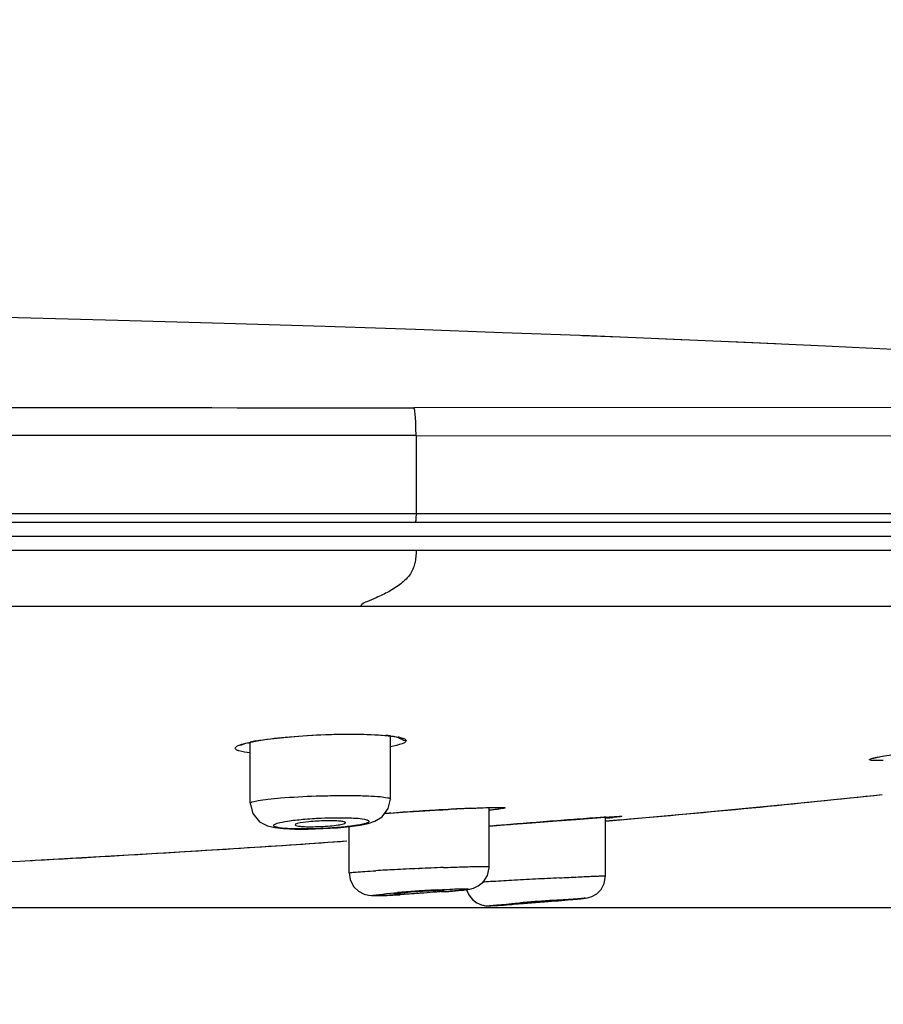
# Model space of a CAD drawing. Units: inches. Extents: x 1 to 4280, y -20 to 2762.
# Drawn here: x 4026 to 4039, y 1637 to 1651 of the extents above; entities that cross this region are included whole.
import ezdxf

# ---------------------------------------------------------------- set-up
doc = ezdxf.new("R2010")
doc.units = ezdxf.units.IN
doc.header["$MEASUREMENT"] = 0
doc.dimstyles.new('DIMSTYLE_1', dxfattribs={"dimtxt": 2.8, "dimasz": 2.5, "dimexe": 1.5, "dimexo": 1, "dimgap": 0.7, "dimtad": 1, "dimdec": 0, "dimlfac": 2, "dimzin": 0, "dimdsep": 46, "dimtxsty": 'Standard', "dimblk": '_FILLED', "dimblk1": '_FILLED', "dimblk2": '_FILLED', "dimcen": 0.09, "dimadec": 0, "dimazin": 0, "dimtp": 0.01, "dimtm": 0.01, "dimtfac": 1, "dimtdec": 0, "dimtofl": 0, "dimtmove": 0, "dimatfit": 3, "dimldrblk": '_FILLED', "dimfxl": 1, "dimtolj": 1, "dimtzin": 0, "dimarcsym": 0})

# ---------------------------------------------------------------- blocks, each defined once
blk = doc.blocks.new('_ArchTick')
at = {"color": 0, "linetype": 'ByBlock', "const_width": 0.15}
blk.add_lwpolyline([(-0.5, -0.5), (0.5, 0.5)], dxfattribs=at)
blk = doc.blocks.new('*D83')
at = {"color": 8, "lineweight": -2, "transparency": 16777216}
for p, q in [((4010.431, 1655.158), (4068.257, 1655.158)), ((4066.757, 1637.897), (4066.757, 1655.158)), ((4003.331, 1637.897), (4068.257, 1637.897))]:
    blk.add_line(p, q, dxfattribs=at)
at = {"layer": 'Defpoints', "color": 0, "transparency": 16777216}
for p in [(4009.431, 1655.158), (4066.757, 1655.158), (4002.331, 1637.897)]:
    blk.add_point(p, dxfattribs=at)
at = {"color": 8, "lineweight": -2, "transparency": 16777216, "xscale": 2.5, "yscale": 2.5, "zscale": 2.5}
for p, rotation in [((4066.757, 1655.158), 90), ((4066.757, 1637.897), 270)]:
    blk.add_blockref('_ArchTick', p, dxfattribs=dict(at, rotation=rotation))
at = {"color": 0, "transparency": 16777216, "insert": (4061.057, 1643.792), "char_height": 5, "width": 4.48, "attachment_point": 2, "rotation": 90}
blk.add_mtext('\\A1;43', dxfattribs=at)
blk = doc.blocks.new('_FILLED')
at = {"color": 0, "linetype": 'ByBlock'}
blk.add_solid([(0, 0), (-1, 0.12), (-1, -0.12)], dxfattribs=at)
blk = doc.blocks.new('*D84')
at = {"color": 8, "lineweight": -2, "transparency": 16777216}
for p, q in [((4007.911, 1663.238), (4086.268, 1663.238)), ((4084.768, 1663.238), (4084.768, 1637.897)), ((4003.331, 1637.897), (4086.268, 1637.897))]:
    blk.add_line(p, q, dxfattribs=at)
at = {"layer": 'Defpoints', "color": 0, "transparency": 16777216}
for p in [(4006.911, 1663.238), (4002.331, 1637.897), (4084.768, 1637.897)]:
    blk.add_point(p, dxfattribs=at)
at = {"color": 8, "lineweight": -2, "transparency": 16777216, "xscale": 2.5, "yscale": 2.5, "zscale": 2.5}
for p, rotation in [((4084.768, 1663.238), 90), ((4084.768, 1637.897), 270)]:
    blk.add_blockref('_ArchTick', p, dxfattribs=dict(at, rotation=rotation))
at = {"color": 0, "transparency": 16777216, "insert": (4079.068, 1647.01), "char_height": 5, "width": 4.48, "attachment_point": 2, "rotation": 90}
blk.add_mtext('\\A1;63', dxfattribs=at)

msp = doc.modelspace()

# ---------------------------------------------------------------- linework, layer by layer
for p, q in [((4035.0578, 1646.0353), (4034.5273, 1646.0564)), ((4036.0406, 1645.9948), (4035.5106, 1646.0169)), ((4037.2845, 1645.9406), (4036.6379, 1645.9691)), ((4050.7087, 1645.0355), (4032.1226, 1645.0291)), ((4032.1534, 1644.6305), (4001.3577, 1644.6344)), ((4032.1534, 1644.6305), (4032.1534, 1643.5177)), ((4032.1534, 1644.6305), (4041.3791, 1644.6247)), ((3951.3353, 1643.5177), (4051.3274, 1643.5177)), ((3951.4553, 1643.3977), (4051.2074, 1643.3977)), ((4008.3313, 1643.1977), (4051.3274, 1643.1977)), ((3951.3792, 1642.9977), (4051.2834, 1642.9977)), ((4008.3311, 1642.1977), (4031.3621, 1642.1977)), ((4031.3621, 1642.1977), (4050.9407, 1642.1977)), ((4029.8856, 1640.2742), (4029.9955, 1640.2917)), ((4031.5899, 1640.3595), (4031.7074, 1640.3509)), ((4031.7871, 1639.4433), (4031.7871, 1640.3421)), ((4031.7871, 1639.4433), (4031.7871, 1640.3421)), ((4031.9144, 1640.3188), (4031.9185, 1640.3176)), ((4029.7871, 1639.3839), (4029.7871, 1640.2546)), ((4029.7871, 1639.3839), (4029.7871, 1640.2546)), ((4038.6417, 1639.4908), (4038.8092, 1639.5094)), ((4038.6417, 1639.4908), (4038.8092, 1639.5094)), ((4032.9303, 1639.3118), (4032.9585, 1639.3131)), ((4033.1973, 1638.4779), (4033.1973, 1639.3236)), ((4033.2001, 1639.3225), (4033.213, 1639.3229)), ((4033.213, 1639.3229), (4033.2275, 1639.3233)), ((4033.3815, 1639.3237), (4033.3842, 1639.3236)), ((4031.703, 1639.235), (4031.8462, 1639.2458)), ((4031.792, 1639.2418), (4031.8277, 1639.2445)), ((4031.8462, 1639.2458), (4032.0331, 1639.259)), ((4032.0331, 1639.259), (4032.2051, 1639.2705)), ((4032.2051, 1639.2705), (4032.2051, 1639.2705)), ((4032.535, 1639.2908), (4032.6414, 1639.2968)), ((4032.5741, 1639.2931), (4032.6138, 1639.2953)), ((4033.2114, 1639.2848), (4033.1993, 1639.2835)), ((4034.4372, 1639.1539), (4034.6707, 1639.1713)), ((4034.6707, 1639.1713), (4034.8526, 1639.1842)), ((4034.8526, 1639.1842), (4034.9532, 1639.1909)), ((4034.8597, 1638.3468), (4034.8597, 1639.1968)), ((4034.8682, 1639.1853), (4034.9097, 1639.1881)), ((4030.615, 1639.0147), (4030.827, 1639.0216)), ((4031.1973, 1638.389), (4031.1973, 1639.051)), ((4033.1973, 1639.0555), (4033.47, 1639.078)), ((4033.47, 1639.078), (4033.8057, 1639.105)), ((4033.4796, 1639.0788), (4033.4998, 1639.0804)), ((4033.8057, 1639.105), (4034.1607, 1639.1328)), ((4034.1607, 1639.1328), (4034.4372, 1639.1539)), ((4035.086, 1639.1492), (4034.8597, 1639.1297)), ((4030.4212, 1639.0152), (4030.615, 1639.0147)), ((4028.5498, 1638.675), (4030.2369, 1638.7819)), ((4028.5498, 1638.675), (4030.2369, 1638.7819)), ((4030.2369, 1638.7819), (4031.1651, 1638.8462)), ((4030.2369, 1638.7819), (4031.1651, 1638.8462)), ((4026.7173, 1638.5691), (4028.5498, 1638.675)), ((4026.7174, 1638.5691), (4028.5498, 1638.675)), ((4026.361, 1638.5513), (4026.4989, 1638.5582)), ((4026.4989, 1638.5582), (4026.6457, 1638.5655)), ((4026.6457, 1638.5655), (4026.6764, 1638.5671)), ((4026.6764, 1638.5671), (4026.7163, 1638.5691)), ((4026.7163, 1638.5691), (4026.7174, 1638.5691)), ((4026.7173, 1638.5691), (4026.7179, 1638.5692)), ((4031.1973, 1638.3887), (4031.1973, 1638.3887)), ((4032.1824, 1638.4512), (4032.1973, 1638.4519)), ((4032.2169, 1638.1231), (4032.1973, 1638.1219)), ((4032.5568, 1638.1349), (4032.5573, 1638.1355)), ((4033.2383, 1637.9213), (4033.284, 1637.9238)), ((4033.2684, 1637.9229), (4033.3257, 1637.9263)), ((4033.3061, 1637.9251), (4033.4012, 1637.9312)), ((4033.3732, 1637.9293), (4033.5243, 1637.9397)), ((4033.8844, 1637.9777), (4033.8597, 1637.9758)), ((4034.4593, 1638.0162), (4034.5072, 1638.021))]:
    msp.add_line(p, q)
for points in [[(4034.6282, 1646.0528), (4033.3897, 1646.1), (4032.1443, 1646.1445), (4030.8552, 1646.1876), (4029.416, 1646.2324), (4027.8973, 1646.2759), (4026.295, 1646.3179), (4024.6578, 1646.3569), (4022.9546, 1646.3936), (4021.1781, 1646.4279), (4019.3293, 1646.4594), (4017.3952, 1646.4881), (4015.3884, 1646.5135), (4013.2864, 1646.5357), (4011.0765, 1646.5545), (4008.9314, 1646.5682)], [(4037.056, 1645.9512), (4035.8394, 1646.0037), (4034.6282, 1646.0528)], [(4039.1723, 1645.8517), (4038.7745, 1645.8711), (4038.3828, 1645.8899), (4038.0001, 1645.9078), (4037.056, 1645.9512)], [(4029.9955, 1640.2917), (4030.1232, 1640.3086), (4030.267, 1640.3243), (4030.4245, 1640.3383), (4030.5929, 1640.3502), (4030.7689, 1640.3595), (4030.9482, 1640.3659), (4031.1255, 1640.3691), (4031.2949, 1640.369), (4031.4512, 1640.3657), (4031.5899, 1640.3595)], [(4031.7074, 1640.3509), (4031.8013, 1640.3405), (4031.8707, 1640.3293), (4031.9144, 1640.3188)], [(4029.6537, 1640.2144), (4029.6543, 1640.2147), (4029.6771, 1640.2245), (4029.7249, 1640.2395)], [(4029.7249, 1640.2395), (4029.795, 1640.2565), (4029.8856, 1640.2742)], [(4038.6787, 1640.0251), (4038.6784, 1640.0249), (4038.6877, 1640.028), (4038.7099, 1640.0339), (4038.7434, 1640.0414), (4038.7879, 1640.0502)], [(4038.7879, 1640.0502), (4038.8434, 1640.06), (4038.9101, 1640.0709), (4038.9877, 1640.0826), (4039.0763, 1640.0951)], [(4031.2139, 1639.0527), (4031.3578, 1639.073), (4031.4692, 1639.0959), (4031.5648, 1639.1269), (4031.6694, 1639.1904), (4031.7578, 1639.3079), (4031.7871, 1639.4434)], [(4034.8597, 1639.13), (4036.1159, 1639.2408), (4037.4084, 1639.364), (4038.6417, 1639.4908)], [(4034.8597, 1639.13), (4036.1159, 1639.2408), (4037.4084, 1639.364), (4038.6417, 1639.4908)], [(4029.7871, 1639.3839), (4029.8226, 1639.2352), (4029.9192, 1639.1196), (4030.0324, 1639.0608), (4030.1374, 1639.0362)], [(4032.6414, 1639.2968), (4032.8376, 1639.3072), (4032.9262, 1639.3115), (4033.0077, 1639.3152)], [(4033.0077, 1639.3152), (4033.0819, 1639.3183), (4033.1484, 1639.3207)], [(4033.1484, 1639.3207), (4033.2071, 1639.3226), (4033.258, 1639.3238), (4033.301, 1639.3245), (4033.3361, 1639.3247), (4033.3631, 1639.3244), (4033.3815, 1639.3237)], [(4032.2051, 1639.2705), (4032.4241, 1639.2842), (4032.535, 1639.2908)], [(4034.9532, 1639.1909), (4035.0032, 1639.1939), (4035.0232, 1639.195), (4035.0399, 1639.1958), (4035.0532, 1639.1964), (4035.0631, 1639.1967), (4035.0694, 1639.1968), (4035.07, 1639.1968)], [(4030.1374, 1639.0362), (4030.2613, 1639.0225), (4030.4212, 1639.0152)], [(4030.827, 1639.0216), (4031.0337, 1639.0349), (4031.2139, 1639.0527)], [(4032.8291, 1638.1453), (4032.8813, 1638.152), (4032.9237, 1638.1591), (4032.9719, 1638.1713), (4033.0424, 1638.2035), (4033.1154, 1638.264), (4033.1718, 1638.3528), (4033.1968, 1638.4598), (4033.1973, 1638.4781)], [(4031.1973, 1638.3887), (4031.2118, 1638.2935), (4031.2605, 1638.1976), (4031.3326, 1638.127), (4031.4115, 1638.086), (4031.4771, 1638.0698), (4031.5199, 1638.0657), (4031.5581, 1638.0646), (4031.6048, 1638.0647), (4031.6643, 1638.0659), (4031.7362, 1638.0683), (4031.8228, 1638.0718), (4031.9257, 1638.0769)], [(4034.5072, 1638.021), (4034.5429, 1638.0248), (4034.5709, 1638.0283), (4034.6015, 1638.0334), (4034.6634, 1638.0524), (4034.7332, 1638.0928), (4034.795, 1638.1549), (4034.8406, 1638.239), (4034.8596, 1638.3476)], [(4032.5702, 1638.1204), (4032.6744, 1638.1295), (4032.7606, 1638.1378), (4032.8291, 1638.1453)], [(4032.8719, 1638.1527), (4032.9053, 1638.0755), (4032.9542, 1638.0132), (4033.0127, 1637.9672), (4033.0755, 1637.9375), (4033.1341, 1637.9233), (4033.1749, 1637.9198), (4033.196, 1637.9198), (4033.2149, 1637.9203), (4033.2495, 1637.9219)], [(4032.874, 1638.1457), (4032.9102, 1638.0677), (4032.9619, 1638.0057), (4033.0232, 1637.961), (4033.0878, 1637.9336), (4033.1455, 1637.9218), (4033.1814, 1637.9197), (4033.2016, 1637.9199), (4033.2226, 1637.9206)], [(4034.138, 1637.9876), (4034.2369, 1637.996), (4034.324, 1638.0037), (4034.4593, 1638.0162)]]:
    msp.add_lwpolyline(points)
for centre, radius, start, end in [((4031.4903, 1637.7582), 2.6036, 83.4349, 84.87767), ((4030.3088, 1637.7634), 2.548, 99.9741, 101.84966), ((4020.4546, 1810.0907), 171.5666, 274.892188, 276.141472), ((4034.61, 1603.9127), 35.4389, 92.71663, 93.22906), ((4034.4527, 1603.4219), 35.9187, 94.24812, 94.39917), ((4035.1245, 1594.2403), 45.1247, 93.70944, 94.18981), ((4035.2984, 1591.7131), 47.6579, 93.27701, 93.72152), ((4043.4167, 1520.0744), 119.4177, 94.217465, 94.393482), ((4038.2336, 1590.2572), 49.0437, 93.93468, 94.20841), ((4033.5285, 1652.9622), 13.8563, 275.56585, 275.95561), ((4035.1006, 1638.1282), 1.0693, 91.79907, 92.24692), ((4041.7399, 1537.2517), 102.1616, 94.637748, 94.798325), ((4047.3411, 1468.4012), 171.2396, 94.512303, 94.636251), ((4048.7495, 1450.6384), 189.0581, 94.39285, 94.514313), ((4010.8491, 1931.2397), 293.0997, 273.520468, 273.833603), ((4011.8609, 1916.0108), 277.8372, 273.835396, 273.98398), ((4008.6918, 1966.4542), 328.3802, 273.146773, 273.518871), ((4034.5335, 1585.9211), 52.5827, 92.16854, 92.54637), ((4033.5457, 1604.9243), 33.5539, 92.90425, 93.35678), ((4034.4696, 1587.076), 51.4261, 92.54916, 92.92472), ((4042.6464, 1474.4108), 164.1249, 92.949202, 93.068917), ((4036.2381, 1586.7785), 51.5746, 93.35876, 93.49234), ((4038.7233, 1544.4206), 94.0054, 93.174605, 93.358289), ((4042.4461, 1477.8571), 160.6729, 93.06337, 93.185607), ((4033.5547, 1617.2544), 20.921, 93.86933, 94.56607), ((4033.8939, 1612.4484), 25.7389, 93.73298, 93.90075), ((4032.9925, 1626.0286), 12.1194, 93.08122, 93.66907), ((4033.8192, 1613.6487), 24.5363, 93.18807, 93.74125), ((4039.7873, 1563.0085), 75.2049, 94.501546, 94.679655), ((4039.979, 1560.6863), 77.5349, 94.335234, 94.508043)]:
    msp.add_arc(centre, radius, start, end)
for points, knots in [([(4001.3577, 1645.0326), (4003.9243, 1645.0326), (4014.1794, 1645.0319), (4024.4346, 1645.0308), (4032.1231, 1645.0291)], [0, 0, 0, 0, 0.2502762, 1, 1, 1, 1]), ([(4032.1534, 1644.6305), (4032.1535, 1644.6775), (4032.1515, 1644.7673), (4032.1483, 1644.8893), (4032.1353, 1644.9715), (4032.1325, 1645.0195), (4032.1231, 1645.0291)], [0, 0, 0, 0, 0.3515623, 0.6753862, 0.8994854, 1, 1, 1, 1]), ([(4032.1534, 1643.5177), (4032.1534, 1643.5024), (4032.1528, 1643.4748), (4032.1517, 1643.4352), (4032.1475, 1643.4155), (4032.1467, 1643.3977), (4032.1434, 1643.3977)], [0, 0, 0, 0, 0.3789598, 0.7016821, 0.9180113, 1, 1, 1, 1]), ([(4032.1538, 1642.9977), (4032.1538, 1642.9389), (4032.148, 1642.8207), (4032.081, 1642.6453), (4031.9382, 1642.5084), (4031.7687, 1642.4011), (4031.6015, 1642.3228), (4031.4706, 1642.2679), (4031.3935, 1642.2349), (4031.364, 1642.2078), (4031.3621, 1642.1977)], [0, 0, 0, 0, 0.1456943, 0.2911693, 0.452474, 0.6256039, 0.7873882, 0.910288, 0.9745434, 1, 1, 1, 1]), ([(4029.8674, 1640.2729), (4030.0054, 1640.2973), (4030.3143, 1640.3339), (4030.7945, 1640.3656), (4031.2746, 1640.3741), (4031.5843, 1640.3639), (4031.7228, 1640.3514)], [0, 0, 0, 0, 0.2258523, 0.5009901, 0.7758117, 1, 1, 1, 1]), ([(4031.788, 1640.3447), (4031.8443, 1640.3382), (4031.9177, 1640.3268), (4031.992, 1640.3035), (4032.0129, 1640.2844), (4032.0129, 1640.2763)], [0, 0, 0, 0, 0.7045782, 0.8983315, 1, 1, 1, 1]), ([(4029.5718, 1640.1694), (4029.5717, 1640.1778), (4029.5909, 1640.1978), (4029.6613, 1640.2284), (4029.7316, 1640.2457), (4029.7855, 1640.2571)], [0, 0, 0, 0, 0.1064226, 0.3025747, 1, 1, 1, 1]), ([(4029.7833, 1640.103), (4029.7303, 1640.1091), (4029.6614, 1640.1197), (4029.5907, 1640.1427), (4029.5718, 1640.1614), (4029.5718, 1640.1694)], [0, 0, 0, 0, 0.7017999, 0.8953701, 1, 1, 1, 1]), ([(4032.0129, 1640.2763), (4032.0129, 1640.2678), (4031.9923, 1640.2479), (4031.9189, 1640.2183), (4031.8454, 1640.2014), (4031.7891, 1640.1905)], [0, 0, 0, 0, 0.1035607, 0.2991485, 1, 1, 1, 1]), ([(4038.8242, 1639.9927), (4038.7998, 1639.9921), (4038.7566, 1639.9914), (4038.7, 1639.9923), (4038.6638, 1639.9945), (4038.643, 1639.9979), (4038.6347, 1640.0003), (4038.6284, 1640.0036), (4038.6305, 1640.0133), (4038.651, 1640.0183), (4038.6809, 1640.0296), (4038.7095, 1640.0352), (4038.7262, 1640.0388)], [0, 0, 0, 0, 0.2414747, 0.4289649, 0.5599256, 0.6038386, 0.6337134, 0.6509758, 0.6632918, 0.7191777, 0.8313027, 1, 1, 1, 1]), ([(4038.7262, 1640.0388), (4038.7339, 1640.0404), (4038.7692, 1640.0476), (4038.8048, 1640.054), (4038.8326, 1640.0587)], [0, 0, 0, 0, 0.2185646, 1, 1, 1, 1]), ([(4029.7871, 1639.3839), (4029.7871, 1639.3954), (4029.8412, 1639.4091), (4029.9129, 1639.4265), (4030.0547, 1639.444), (4030.1584, 1639.454), (4030.2186, 1639.459)], [0, 0, 0, 0, 0.0784549, 0.2768628, 0.5896534, 1, 1, 1, 1]), ([(4030.2186, 1639.459), (4030.3875, 1639.4729), (4030.647, 1639.4862), (4030.991, 1639.4944), (4031.2413, 1639.4952), (4031.4528, 1639.4898), (4031.6296, 1639.4819), (4031.7163, 1639.4666), (4031.7871, 1639.4571), (4031.7871, 1639.4433)], [0, 0, 0, 0, 0.3225834, 0.494272, 0.65623, 0.7965369, 0.9049454, 0.9738351, 1, 1, 1, 1]), ([(4032.9585, 1639.3131), (4032.9809, 1639.3141), (4033.0614, 1639.3177), (4033.1419, 1639.3208), (4033.2001, 1639.3225)], [0, 0, 0, 0, 0.2775315, 1, 1, 1, 1]), ([(4033.3678, 1639.3248), (4033.3794, 1639.3246), (4033.3949, 1639.3248), (4033.4128, 1639.3222), (4033.4209, 1639.3226), (4033.4289, 1639.3147), (4033.4029, 1639.3121), (4033.3824, 1639.3057), (4033.3353, 1639.2999), (4033.2792, 1639.2923), (4033.2353, 1639.2875), (4033.2114, 1639.2848)], [0, 0, 0, 0, 0.1261212, 0.1682153, 0.1963662, 0.2143153, 0.2625178, 0.3664015, 0.5253747, 0.7375566, 1, 1, 1, 1]), ([(4033.2275, 1639.3233), (4033.2417, 1639.3236), (4033.2884, 1639.3247), (4033.3352, 1639.3254), (4033.3678, 1639.3248)], [0, 0, 0, 0, 0.3023528, 1, 1, 1, 1]), ([(4030.1202, 1639.0661), (4030.1201, 1639.0727), (4030.1405, 1639.0873), (4030.2035, 1639.1082), (4030.3432, 1639.1345), (4030.5512, 1639.1573), (4030.7127, 1639.1678), (4030.7998, 1639.1715)], [0, 0, 0, 0, 0.0287944, 0.0886299, 0.3043974, 0.62374, 1, 1, 1, 1]), ([(4030.7998, 1639.1715), (4030.9327, 1639.1772), (4031.1475, 1639.1763), (4031.3667, 1639.1704), (4031.4466, 1639.1476)], [0, 0, 0, 0, 0.6153662, 1, 1, 1, 1]), ([(4034.9097, 1639.1881), (4034.9258, 1639.1891), (4034.9754, 1639.1923), (4035.025, 1639.1954), (4035.0587, 1639.1967)], [0, 0, 0, 0, 0.323455, 1, 1, 1, 1]), ([(4035.067, 1639.197), (4035.0744, 1639.1972), (4035.0985, 1639.1988), (4035.0646, 1639.1901), (4035.0313, 1639.1889), (4034.9902, 1639.1832), (4034.9662, 1639.1807)], [0, 0, 0, 0, 0.1513243, 0.2203714, 0.5059097, 1, 1, 1, 1]), ([(4030.7941, 1639.0218), (4030.7079, 1639.0181), (4030.5481, 1639.0145), (4030.342, 1639.0182), (4030.2034, 1639.0322), (4030.1406, 1639.0465), (4030.1202, 1639.0597), (4030.1202, 1639.0661)], [0, 0, 0, 0, 0.3789747, 0.699263, 0.9137153, 0.9722218, 1, 1, 1, 1]), ([(4030.4271, 1639.075), (4030.4271, 1639.0648), (4030.479, 1639.0579), (4030.5404, 1639.0494), (4030.6585, 1639.0479), (4030.7878, 1639.0507), (4030.9172, 1639.0594), (4031.0343, 1639.0709), (4031.0963, 1639.0858), (4031.1471, 1639.0959), (4031.1471, 1639.1065)], [0, 0, 0, 0, 0.0419542, 0.1496272, 0.3099432, 0.4989197, 0.6877813, 0.8481479, 0.9566564, 1, 1, 1, 1]), ([(4030.4583, 1639.0925), (4030.4537, 1639.0912), (4030.4436, 1639.0875), (4030.4271, 1639.0823), (4030.4271, 1639.075)], [0, 0, 0, 0, 0.3934167, 1, 1, 1, 1]), ([(4031.1471, 1639.1065), (4031.1471, 1639.1145), (4031.1087, 1639.1225), (4031.0598, 1639.1297), (4030.9665, 1639.1336), (4030.8205, 1639.1335), (4030.647, 1639.1224), (4030.5117, 1639.1081), (4030.4583, 1639.0925)], [0, 0, 0, 0, 0.034427, 0.121138, 0.2534225, 0.4166683, 0.759869, 1, 1, 1, 1]), ([(4031.4818, 1639.1255), (4031.4818, 1639.1189), (4031.4609, 1639.1045), (4031.3972, 1639.0841), (4031.2554, 1639.0584), (4031.0452, 1639.0361), (4030.882, 1639.0256), (4030.7941, 1639.0218)], [0, 0, 0, 0, 0.0284909, 0.0883179, 0.304525, 0.624269, 1, 1, 1, 1]), ([(4031.4466, 1639.1476), (4031.4518, 1639.1461), (4031.464, 1639.142), (4031.4817, 1639.1342), (4031.4818, 1639.1255)], [0, 0, 0, 0, 0.3817597, 1, 1, 1, 1]), ([(4032.5438, 1638.4662), (4032.6322, 1638.4695), (4032.7583, 1638.474), (4032.9161, 1638.4783), (4033.0122, 1638.481), (4033.0867, 1638.4809), (4033.1473, 1638.4838), (4033.1732, 1638.478), (4033.1973, 1638.482), (4033.1973, 1638.4781)], [0, 0, 0, 0, 0.4058304, 0.5783942, 0.7253995, 0.8433383, 0.9294939, 0.9820028, 1, 1, 1, 1]), ([(4031.1973, 1638.3887), (4031.1977, 1638.3911), (4031.2103, 1638.391), (4031.2262, 1638.3956), (4031.2599, 1638.3979), (4031.3244, 1638.4042), (4031.4338, 1638.4116), (4031.5275, 1638.4175), (4031.581, 1638.4207)], [0, 0, 0, 0, 0.0186095, 0.0696063, 0.152698, 0.2669228, 0.5824236, 1, 1, 1, 1]), ([(4034.2021, 1638.3184), (4034.2909, 1638.3229), (4034.4177, 1638.3295), (4034.5763, 1638.3369), (4034.673, 1638.342), (4034.748, 1638.3435), (4034.8094, 1638.3501), (4034.8348, 1638.3433), (4034.8596, 1638.3515), (4034.8596, 1638.3477)], [0, 0, 0, 0, 0.405346, 0.5779232, 0.7250888, 0.8432763, 0.9296701, 0.9823635, 1, 1, 1, 1]), ([(4031.9838, 1638.0801), (4031.8358, 1638.072), (4031.275, 1638.0467), (4031.7722, 1638.0996), (4031.8892, 1638.109)], [0, 0, 0, 0, 0.5579395, 1, 1, 1, 1]), ([(4031.8707, 1638.0947), (4031.8624, 1638.0937), (4031.8547, 1638.0902), (4031.8374, 1638.0912), (4031.8373, 1638.0883)], [0, 0, 0, 0, 0.7377957, 1, 1, 1, 1]), ([(4031.8373, 1638.0883), (4031.8373, 1638.0865), (4031.848, 1638.0875), (4031.8524, 1638.0863), (4031.8575, 1638.0862)], [0, 0, 0, 0, 0.2575286, 1, 1, 1, 1]), ([(4031.8575, 1638.0862), (4031.8749, 1638.0859), (4031.9883, 1638.0885), (4032.1015, 1638.0953), (4032.1973, 1638.1016)], [0, 0, 0, 0, 0.1534519, 1, 1, 1, 1]), ([(4031.9466, 1638.1027), (4031.9391, 1638.102), (4031.9138, 1638.0996), (4031.8884, 1638.0969), (4031.8707, 1638.0947)], [0, 0, 0, 0, 0.2969325, 1, 1, 1, 1]), ([(4032.1973, 1638.1219), (4032.1744, 1638.1204), (4032.0908, 1638.1147), (4032.0072, 1638.1083), (4031.9466, 1638.1027)], [0, 0, 0, 0, 0.2741785, 1, 1, 1, 1]), ([(4032.1973, 1638.1016), (4032.2203, 1638.1031), (4032.304, 1638.1088), (4032.3876, 1638.1154), (4032.4482, 1638.121)], [0, 0, 0, 0, 0.2742218, 1, 1, 1, 1]), ([(4032.5573, 1638.1355), (4032.5574, 1638.1405), (4032.5258, 1638.133), (4032.4943, 1638.14), (4032.4212, 1638.1334), (4032.3705, 1638.132), (4032.3411, 1638.1304)], [0, 0, 0, 0, 0.06957, 0.2721554, 0.5910041, 1, 1, 1, 1]), ([(4032.4482, 1638.121), (4032.4557, 1638.1217), (4032.4811, 1638.1242), (4032.5065, 1638.1268), (4032.5243, 1638.1291)], [0, 0, 0, 0, 0.2971977, 1, 1, 1, 1]), ([(4032.4546, 1638.147), (4032.504, 1638.1498), (4032.6459, 1638.1561), (4032.7882, 1638.1666), (4032.8807, 1638.1621)], [0, 0, 0, 0, 0.348066, 1, 1, 1, 1]), ([(4032.825, 1638.1454), (4032.8058, 1638.143), (4032.7032, 1638.1317), (4032.6002, 1638.1229), (4032.5166, 1638.1162)], [0, 0, 0, 0, 0.1873394, 1, 1, 1, 1]), ([(4032.5243, 1638.1291), (4032.5285, 1638.1296), (4032.5392, 1638.1315), (4032.5509, 1638.1316), (4032.5568, 1638.1349)], [0, 0, 0, 0, 0.3878958, 1, 1, 1, 1]), ([(4032.8989, 1638.1584), (4032.8939, 1638.1532), (4032.8655, 1638.1535), (4032.8427, 1638.1475), (4032.825, 1638.1454)], [0, 0, 0, 0, 0.2876903, 1, 1, 1, 1]), ([(4032.8807, 1638.1621), (4032.8857, 1638.1618), (4032.889, 1638.1629), (4032.8998, 1638.1593), (4032.8989, 1638.1584)], [0, 0, 0, 0, 0.7899105, 1, 1, 1, 1]), ([(4033.6519, 1637.949), (4033.5027, 1637.9379), (4032.9054, 1637.8981), (4033.5024, 1637.9504), (4033.6518, 1637.9627)], [0, 0, 0, 0, 0.4994988, 1, 1, 1, 1]), ([(4033.4997, 1637.9438), (4033.4995, 1637.9422), (4033.51, 1637.9453), (4033.528, 1637.9417), (4033.555, 1637.946), (4033.5733, 1637.9472)], [0, 0, 0, 0, 0.0635301, 0.2558529, 1, 1, 1, 1]), ([(4033.5803, 1637.9525), (4033.5689, 1637.9514), (4033.5495, 1637.9491), (4033.5225, 1637.9481), (4033.5104, 1637.9437), (4033.4999, 1637.9455), (4033.4997, 1637.9438)], [0, 0, 0, 0, 0.4257338, 0.7403724, 0.9337168, 1, 1, 1, 1]), ([(4033.5733, 1637.9472), (4033.5924, 1637.9484), (4033.6879, 1637.9548), (4033.7833, 1637.9621), (4033.8597, 1637.9681)], [0, 0, 0, 0, 0.1999921, 1, 1, 1, 1]), ([(4033.8597, 1637.9758), (4033.8333, 1637.9737), (4033.7402, 1637.9662), (4033.647, 1637.9585), (4033.5803, 1637.9525)], [0, 0, 0, 0, 0.2828753, 1, 1, 1, 1]), ([(4033.8597, 1637.9681), (4033.886, 1637.9702), (4033.979, 1637.9777), (4034.072, 1637.9855), (4034.1386, 1637.9917)], [0, 0, 0, 0, 0.2827246, 1, 1, 1, 1]), ([(4034.2196, 1638.0006), (4034.2199, 1638.0026), (4034.2059, 1637.9982), (4034.1927, 1638.0014), (4034.1596, 1637.9973), (4034.1012, 1637.9945), (4034.0068, 1637.9869), (4033.9277, 1637.9811), (4033.8844, 1637.9777)], [0, 0, 0, 0, 0.0185897, 0.0745693, 0.1655827, 0.2884866, 0.6120773, 1, 1, 1, 1]), ([(4034.1179, 1637.9994), (4034.2671, 1638.0107), (4034.8644, 1638.0529), (4034.2674, 1637.9984), (4034.1179, 1637.9859)], [0, 0, 0, 0, 0.4993903, 1, 1, 1, 1]), ([(4034.1386, 1637.9917), (4034.1464, 1637.9924), (4034.1699, 1637.9946), (4034.1933, 1637.9969), (4034.209, 1637.9988)], [0, 0, 0, 0, 0.3304223, 1, 1, 1, 1]), ([(4034.209, 1637.9988), (4034.2117, 1637.9991), (4034.2141, 1638.0004), (4034.2195, 1637.9996), (4034.2196, 1638.0006)], [0, 0, 0, 0, 0.7431768, 1, 1, 1, 1])]:
    msp.add_open_spline(points, degree=3, knots=knots)
for points in [[(4032.0129, 1640.2763), (4031.9718, 1640.2743), (4031.9252, 1640.2989), (4031.9041, 1640.3341)], [(4029.7845, 1640.2377), (4029.7731, 1640.2402), (4029.7619, 1640.243), (4029.7508, 1640.2462)]]:
    msp.add_open_spline(points, degree=3)

# ---------------------------------------------------------------- dimensions: what is measured, and where the dimension line sits
for base, p1, p2, angle, text, picture, middle in [((4084.768, 1637.8965), (4006.9113, 1663.2377), (4002.3313, 1637.8965), 270, '63', '*D84', (4084.768, 1647.0101)), ((4066.7575, 1655.1577), (4002.3313, 1637.8965), (4009.4311, 1655.1577), 90, '43', '*D83', (4066.7575, 1643.7924))]:
    dim = msp.add_linear_dim(base=base, p1=p1, p2=p2, angle=angle, text=text, dimstyle='DIMSTYLE_1', override={"dimtxt": 5, "dimblk1": 'ArchTick', "dimblk2": 'ArchTick', "dimsah": 1, "dimclrd": 8, "dimclre": 8})
    dim.commit()
    dim.dimension.update_dxf_attribs({"geometry": picture, "text_midpoint": middle, "dimtype": 160})

doc.saveas('drawing.dxf')
